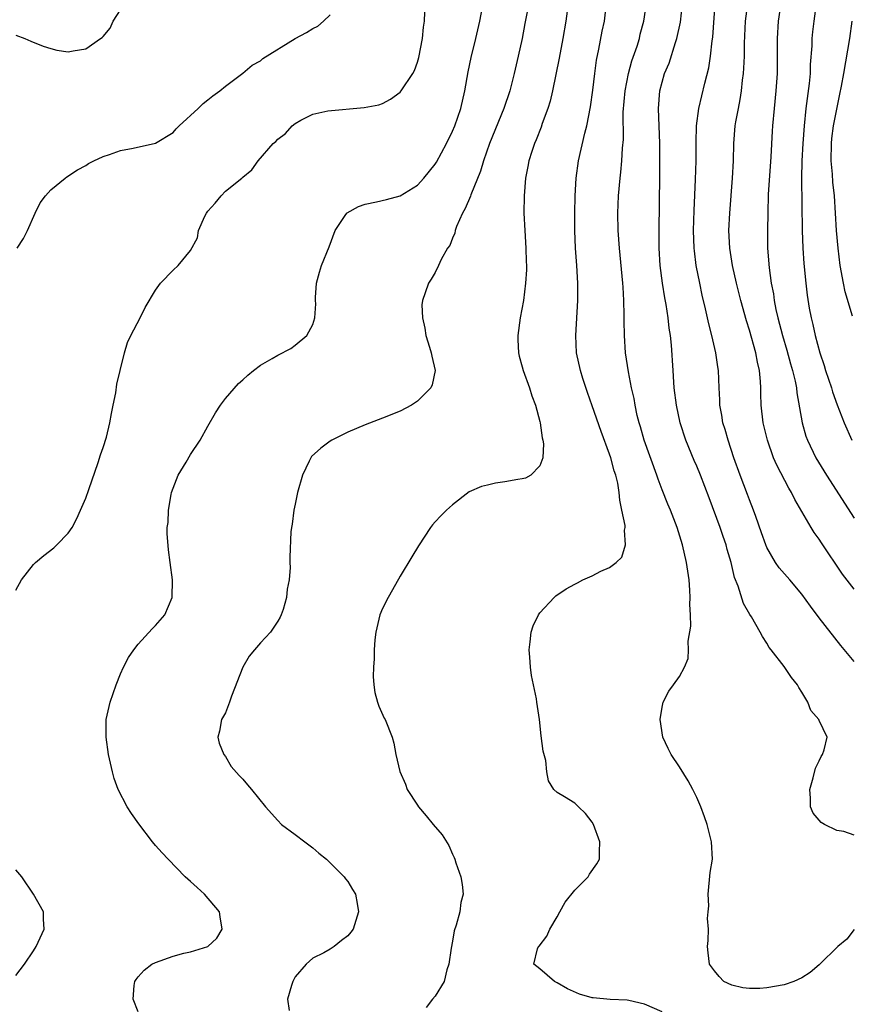
# Model space of a CAD drawing. Units: inches. Extents: x 2520000 to 2523000, y 1557000 to 1560000.
# Drawn here: x 2520909 to 2521005, y 1558018 to 1558131 of the extents above; entities that cross this region are included whole.
import ezdxf

# ---------------------------------------------------------------- set-up
doc = ezdxf.new("R2010")
doc.units = ezdxf.units.IN
doc.header["$MEASUREMENT"] = 0
doc.layers.add('LD25201557_2ft', color=104, linetype='Continuous')

msp = doc.modelspace()

# ---------------------------------------------------------------- linework, layer by layer
at = {"layer": 'LD25201557_2ft'}
for points, elevation in [([(2520909, 1558065.81), (2520909.65, 1558067), (2520911, 1558068.75), (2520911.25, 1558069), (2520912.21, 1558069.79), (2520913.34, 1558070.66), (2520913.7, 1558071), (2520915, 1558072.34), (2520915.43, 1558073), (2520915.98, 1558074.02), (2520916.42, 1558075), (2520917, 1558076.35), (2520917.37, 1558077.37), (2520918.43, 1558080.43), (2520918.69, 1558081.31), (2520919, 1558082.16), (2520919.36, 1558083.36), (2520919.76, 1558085), (2520919.94, 1558086.06), (2520920.16, 1558087), (2520920.44, 1558088.44), (2520920.58, 1558089.42), (2520920.93, 1558091), (2520921.43, 1558093), (2520921.79, 1558094.21), (2520922.16, 1558095), (2520923.23, 1558097), (2520923.79, 1558098.21), (2520925, 1558100.19), (2520925.57, 1558101), (2520927, 1558102.46), (2520927.57, 1558103), (2520929, 1558104.74), (2520929.81, 1558106.19), (2520929.93, 1558107), (2520930.65, 1558108.65), (2520930.83, 1558109), (2520931, 1558109.23), (2520931.84, 1558110.16), (2520932.5, 1558111), (2520933, 1558111.51), (2520934.87, 1558113), (2520935, 1558113.13), (2520936.03, 1558113.97), (2520936.76, 1558115), (2520938.48, 1558117), (2520938.77, 1558117.23), (2520939, 1558117.47), (2520939.87, 1558118.13), (2520940.66, 1558119), (2520941, 1558119.28), (2520941.65, 1558119.65), (2520943, 1558120.34), (2520944.74, 1558120.74), (2520948.89, 1558121.11), (2520950.57, 1558121.43), (2520951, 1558121.58), (2520951.91, 1558122.08), (2520953, 1558122.86), (2520953.11, 1558123), (2520954.45, 1558125), (2520954.64, 1558125.36), (2520955, 1558126.3), (2520955.15, 1558126.85), (2520955.55, 1558129), (2520955.7, 1558130.3), (2520955.81, 1558131), (2520955.92, 1558134.08)], 6500), ([(2520967.73, 1558133), (2520967.28, 1558130.72), (2520966.97, 1558129), (2520966.54, 1558127), (2520966.07, 1558125), (2520965.55, 1558123), (2520964.88, 1558121), (2520963.25, 1558117), (2520962.55, 1558115), (2520962.2, 1558113.8), (2520961.1, 1558111.1), (2520961.05, 1558110.95), (2520960.46, 1558109.54), (2520960.14, 1558109), (2520959.46, 1558107.46), (2520959.3, 1558107), (2520959.27, 1558106.73), (2520959, 1558106.14), (2520958.69, 1558105.31), (2520958.44, 1558105), (2520957.71, 1558103.71), (2520957.41, 1558103), (2520957, 1558102.2), (2520956.57, 1558101.43), (2520956.24, 1558101), (2520955.89, 1558099.89), (2520955.56, 1558099), (2520955.48, 1558098.52), (2520955.55, 1558097), (2520955.85, 1558095.85), (2520955.94, 1558095), (2520956.36, 1558093.64), (2520956.57, 1558093), (2520956.64, 1558092.64), (2520957, 1558091), (2520956.67, 1558089.33), (2520956.54, 1558089), (2520955, 1558087.47), (2520954.3, 1558087), (2520953, 1558086.34), (2520951, 1558085.51), (2520949, 1558084.76), (2520947, 1558083.92), (2520945.17, 1558083), (2520945, 1558082.89), (2520943.91, 1558082.09), (2520942.87, 1558081.13), (2520942.77, 1558081), (2520942.59, 1558080.59), (2520941.81, 1558079), (2520941.27, 1558077), (2520941, 1558075.67), (2520940.84, 1558075), (2520940.63, 1558073.37), (2520940.55, 1558073), (2520940.49, 1558072.49), (2520940.38, 1558069.62), (2520940.38, 1558069), (2520940.41, 1558068.41), (2520940.29, 1558067), (2520940.05, 1558065.95), (2520940, 1558065), (2520939.6, 1558063.6), (2520939.4, 1558063), (2520939.27, 1558062.73), (2520939, 1558062.27), (2520938.16, 1558061), (2520937, 1558059.8), (2520936.31, 1558059), (2520935.73, 1558058.27), (2520934.98, 1558057.02), (2520933.68, 1558053.68), (2520933.46, 1558053), (2520933, 1558051.77), (2520932.53, 1558051), (2520932.31, 1558049.69), (2520932.13, 1558049), (2520932.3, 1558048.3), (2520932.83, 1558047), (2520933, 1558046.78), (2520933.64, 1558045.64), (2520934.59, 1558044.59), (2520935, 1558044.17), (2520935.52, 1558043.52), (2520935.98, 1558043), (2520937.57, 1558041), (2520939, 1558039.43), (2520939.43, 1558039), (2520941, 1558037.86), (2520942.08, 1558037), (2520943, 1558036.31), (2520943.71, 1558035.71), (2520944.58, 1558035), (2520946.6, 1558033), (2520946.75, 1558032.75), (2520947, 1558032.44), (2520947.56, 1558031.56), (2520947.89, 1558031), (2520948.07, 1558029.93), (2520948.24, 1558029), (2520947.61, 1558027), (2520947.35, 1558026.65), (2520947, 1558026.23), (2520946.3, 1558025.7), (2520945.44, 1558025), (2520945, 1558024.71), (2520944.28, 1558024.28), (2520943, 1558023.67), (2520942.23, 1558023), (2520941, 1558021.55), (2520940.7, 1558021), (2520940.56, 1558020.56), (2520940.12, 1558019), (2520940.31, 1558017.69)], 6504), ([(2520983, 1558017.53), (2520981, 1558018.41), (2520979.2, 1558018.81), (2520979, 1558018.86), (2520977.04, 1558018.96), (2520975.13, 1558019.13), (2520975, 1558019.15), (2520973.56, 1558019.56), (2520972.17, 1558020.17), (2520971, 1558020.86), (2520970.67, 1558021), (2520969, 1558022.46), (2520968.3, 1558023), (2520968.74, 1558024.74), (2520968.85, 1558025), (2520968.93, 1558025.07), (2520969.82, 1558026.18), (2520970.16, 1558027), (2520971, 1558028.42), (2520971.31, 1558029), (2520971.92, 1558030.08), (2520973, 1558031.48), (2520974.54, 1558033), (2520974.71, 1558033.29), (2520975.53, 1558034.47), (2520975.85, 1558035), (2520975.84, 1558035.84), (2520975.89, 1558037), (2520975.16, 1558039), (2520975, 1558039.27), (2520974.25, 1558040.25), (2520973.42, 1558041), (2520973, 1558041.43), (2520971.83, 1558042.17), (2520971, 1558042.67), (2520970.59, 1558043), (2520969.98, 1558043.98), (2520969.82, 1558045), (2520969.69, 1558046.31), (2520969.4, 1558047.4), (2520969.16, 1558049.16), (2520968.97, 1558051), (2520968.67, 1558053), (2520968.61, 1558053.39), (2520968.06, 1558056.06), (2520967.92, 1558057), (2520967.86, 1558058.14), (2520967.78, 1558059), (2520967.91, 1558059.91), (2520968.03, 1558061), (2520968.26, 1558061.74), (2520968.84, 1558063), (2520969, 1558063.22), (2520970.64, 1558065), (2520970.83, 1558065.17), (2520972.03, 1558065.97), (2520973, 1558066.53), (2520973.32, 1558066.68), (2520973.91, 1558067), (2520975, 1558067.48), (2520976, 1558068), (2520977, 1558068.42), (2520977.73, 1558069), (2520978.41, 1558069.59), (2520978.82, 1558071), (2520978.69, 1558072.69), (2520978.76, 1558073), (2520978.76, 1558073.24), (2520978.41, 1558075), (2520978.15, 1558076.15), (2520978.09, 1558077), (2520977.92, 1558078.08), (2520977.7, 1558079), (2520977.51, 1558079.51), (2520977.13, 1558081), (2520977, 1558081.39), (2520976.01, 1558084.01), (2520975, 1558086.95), (2520974.46, 1558088.46), (2520973.94, 1558090.06), (2520973.65, 1558091), (2520973.21, 1558093), (2520973.11, 1558095), (2520973.36, 1558099), (2520973.37, 1558101), (2520973.24, 1558103), (2520973.08, 1558105), (2520973, 1558107), (2520973, 1558109), (2520973.04, 1558111), (2520973.15, 1558113), (2520973.44, 1558115), (2520974.15, 1558118.15), (2520974.38, 1558119), (2520974.81, 1558121.19), (2520975.08, 1558123.08), (2520975.3, 1558125), (2520975.49, 1558126.51), (2520975.77, 1558127.77), (2520976.16, 1558129.84), (2520976.41, 1558131), (2520976.64, 1558133)], 6508), ([(2521005, 1558026.97), (2521004.16, 1558025.84), (2521003.14, 1558025), (2521001.05, 1558022.95), (2521001, 1558022.91), (2520999.97, 1558022.03), (2520999, 1558021.44), (2520998.1, 1558021), (2520997, 1558020.61), (2520995, 1558020.28), (2520994.2, 1558020.2), (2520993, 1558020.22), (2520992.27, 1558020.27), (2520991, 1558020.59), (2520990.07, 1558021), (2520989.56, 1558021.56), (2520989, 1558022.21), (2520988.44, 1558023), (2520988.29, 1558024.29), (2520988.19, 1558025), (2520988.3, 1558025.7), (2520988.31, 1558027), (2520988.22, 1558028.22), (2520988.3, 1558029), (2520988.34, 1558029.66), (2520988.27, 1558031), (2520988.52, 1558033.48), (2520988.77, 1558035), (2520988.68, 1558037), (2520988.15, 1558039), (2520987.86, 1558039.86), (2520987.44, 1558041), (2520987, 1558042.07), (2520986.54, 1558043), (2520985.99, 1558043.99), (2520985, 1558045.6), (2520984.05, 1558047), (2520983.7, 1558047.7), (2520983.1, 1558049), (2520982.77, 1558051), (2520983, 1558052.41), (2520983.11, 1558053), (2520983.76, 1558054.24), (2520984.3, 1558055), (2520985, 1558055.93), (2520985.57, 1558057), (2520985.99, 1558058.01), (2520986.04, 1558059), (2520986, 1558060), (2520986.29, 1558061.71), (2520986.25, 1558063), (2520986.18, 1558064.18), (2520986.23, 1558065), (2520986.19, 1558065.81), (2520986.09, 1558067), (2520985.79, 1558069), (2520985.34, 1558071), (2520984.73, 1558073), (2520983.96, 1558075), (2520983.66, 1558075.66), (2520983, 1558077.31), (2520982.54, 1558078.54), (2520982.41, 1558079), (2520980.97, 1558083), (2520980.52, 1558084.52), (2520980.37, 1558085), (2520980.17, 1558085.83), (2520979.92, 1558087), (2520979.79, 1558087.79), (2520979.52, 1558089), (2520979.15, 1558090.85), (2520978.82, 1558093), (2520978.69, 1558095), (2520978.66, 1558096.66), (2520978.67, 1558097.33), (2520978.64, 1558099), (2520978.53, 1558100.53), (2520978.52, 1558101), (2520978.12, 1558105), (2520977.97, 1558107), (2520977.93, 1558109), (2520978.01, 1558111), (2520978.19, 1558113), (2520978.29, 1558113.71), (2520978.39, 1558115), (2520978.46, 1558116.46), (2520978.57, 1558117.43), (2520978.56, 1558120.56), (2520978.76, 1558123), (2520979.15, 1558125), (2520979.55, 1558126.45), (2520980.14, 1558128.14), (2520980.4, 1558129), (2520980.51, 1558129.49), (2520980.91, 1558131), (2520981.21, 1558133)], 6510), ([(2521005, 1558037.78), (2521003.82, 1558038.18), (2521003, 1558038.3), (2521001.6, 1558039), (2521001.22, 1558039.22), (2521000.29, 1558040.29), (2521000.02, 1558041), (2521000.01, 1558041.99), (2520999.92, 1558043), (2521000.32, 1558044.32), (2521000.58, 1558045.42), (2521001, 1558046.27), (2521001.22, 1558046.78), (2521001.39, 1558047), (2521001.55, 1558047.55), (2521001.91, 1558049), (2521001, 1558050.89), (2521000.96, 1558051), (2521000.04, 1558052.04), (2520999.71, 1558053), (2520999, 1558054.16), (2520998.66, 1558054.66), (2520998.5, 1558055), (2520997.84, 1558055.84), (2520997, 1558057.08), (2520995.5, 1558059), (2520995.27, 1558059.27), (2520995, 1558059.76), (2520994.5, 1558060.5), (2520994.25, 1558061), (2520993.23, 1558062.77), (2520993.05, 1558063.05), (2520992.31, 1558064.31), (2520991.71, 1558066.29), (2520991.28, 1558067.28), (2520990.91, 1558069), (2520990.47, 1558070.47), (2520990.35, 1558071), (2520989.99, 1558071.99), (2520989.64, 1558073), (2520988.4, 1558076.4), (2520987.42, 1558079), (2520987, 1558080.01), (2520986.69, 1558080.69), (2520985.72, 1558083), (2520985.06, 1558085), (2520984.66, 1558087), (2520984.4, 1558089), (2520984.35, 1558089.65), (2520984.26, 1558091), (2520984.1, 1558093.9), (2520983.98, 1558095), (2520983.83, 1558095.83), (2520983.7, 1558097), (2520983.46, 1558098.54), (2520983.31, 1558099.31), (2520983.04, 1558101), (2520982.79, 1558103), (2520982.68, 1558105), (2520982.66, 1558107), (2520982.75, 1558113.25), (2520982.76, 1558115), (2520982.76, 1558117), (2520982.61, 1558121), (2520982.75, 1558123), (2520983, 1558123.99), (2520983.29, 1558125), (2520983.8, 1558126.2), (2520984.54, 1558128.54), (2520984.7, 1558129), (2520985.11, 1558130.89), (2520985.34, 1558133)], 6512), ([(2521005, 1558057.67), (2521003.49, 1558059.49), (2521001, 1558062.65), (2520999.99, 1558063.99), (2520999, 1558065.35), (2520997.62, 1558067), (2520996.4, 1558068.4), (2520995.99, 1558069), (2520995, 1558070.72), (2520994.88, 1558071), (2520994.4, 1558072.4), (2520993.73, 1558074.27), (2520993.49, 1558075), (2520993, 1558076.18), (2520992.77, 1558076.77), (2520991.94, 1558079), (2520991.24, 1558081), (2520990.56, 1558083), (2520990.22, 1558084.22), (2520989.98, 1558085), (2520989.85, 1558085.85), (2520989.62, 1558087), (2520989.62, 1558087.62), (2520989.53, 1558089), (2520989.47, 1558091), (2520989.4, 1558091.4), (2520989.17, 1558093), (2520988.69, 1558095), (2520988.34, 1558096.34), (2520987.97, 1558098.03), (2520987.6, 1558099.6), (2520987.31, 1558101), (2520986.92, 1558103), (2520986.7, 1558104.7), (2520986.67, 1558105), (2520986.61, 1558107), (2520986.68, 1558109.32), (2520986.85, 1558112.85), (2520986.9, 1558115), (2520986.9, 1558117.1), (2520986.95, 1558119), (2520987.2, 1558121), (2520987.91, 1558123.91), (2520988.35, 1558125.65), (2520988.55, 1558127), (2520988.74, 1558128.74), (2520988.82, 1558129.18), (2520989.09, 1558133)], 6514), ([(2521005, 1558065.94), (2521003.65, 1558067.65), (2521001.26, 1558071.26), (2521001, 1558071.68), (2521000.43, 1558072.43), (2521000.07, 1558073), (2520998.2, 1558076.2), (2520997.84, 1558077), (2520997.52, 1558077.52), (2520996.14, 1558080.14), (2520995.78, 1558081), (2520995.07, 1558083), (2520994.57, 1558085), (2520994.35, 1558087), (2520994.32, 1558088.32), (2520994.32, 1558089), (2520994.29, 1558089.71), (2520994.16, 1558091), (2520993.92, 1558091.92), (2520993.73, 1558093), (2520993, 1558095.6), (2520992.66, 1558096.66), (2520992.04, 1558099), (2520991.54, 1558101), (2520991.08, 1558103), (2520990.76, 1558105), (2520990.66, 1558107), (2520990.75, 1558109), (2520991.08, 1558113), (2520991.17, 1558115), (2520991.21, 1558117), (2520991.39, 1558119), (2520991.46, 1558119.46), (2520991.75, 1558121), (2520991.96, 1558122.04), (2520992.1, 1558123), (2520992.23, 1558124.23), (2520992.33, 1558125), (2520992.38, 1558125.62), (2520992.44, 1558127), (2520992.46, 1558128.46), (2520992.57, 1558131), (2520992.82, 1558133)], 6516), ([(2520996.6, 1558133), (2520996.29, 1558131), (2520996.17, 1558129), (2520996.2, 1558125.8), (2520996.19, 1558125), (2520996.05, 1558123), (2520995.83, 1558121), (2520995.64, 1558119), (2520995.6, 1558118.4), (2520995.45, 1558115.45), (2520995.16, 1558111.16), (2520995.1, 1558109), (2520995.07, 1558107.07), (2520995.08, 1558105), (2520995.26, 1558102.74), (2520995.5, 1558101), (2520995.75, 1558099.75), (2520995.84, 1558099), (2520996.04, 1558097.96), (2520996.26, 1558097), (2520996.8, 1558095), (2520997.31, 1558093.31), (2520997.73, 1558091.73), (2520997.95, 1558091), (2520998.24, 1558089.76), (2520998.38, 1558089), (2520998.43, 1558088.43), (2520999.04, 1558085), (2520999.48, 1558083.48), (2520999.65, 1558083), (2521000.62, 1558081), (2521001.84, 1558079), (2521005, 1558074.06)], 6518), ([(2521000.66, 1558133), (2521000.37, 1558131), (2521000.23, 1558129.77), (2521000.17, 1558129), (2521000.16, 1558128.16), (2520999.98, 1558126.02), (2520999.96, 1558125), (2520999.86, 1558123.86), (2520999.48, 1558121), (2520999.27, 1558119), (2520999.12, 1558117), (2520999.01, 1558115), (2520998.97, 1558112.97), (2520999.04, 1558107), (2520999.12, 1558105), (2520999.25, 1558103.25), (2520999.47, 1558101), (2520999.63, 1558099.63), (2520999.86, 1558098.14), (2521000.07, 1558097), (2521000.27, 1558096.27), (2521000.52, 1558095), (2521001.06, 1558093), (2521001.56, 1558091.56), (2521001.72, 1558091), (2521002.4, 1558089), (2521002.53, 1558088.53), (2521003.07, 1558087.07), (2521003.86, 1558085), (2521004.72, 1558083)], 6520), ([(2520909, 1558129.38), (2520910.03, 1558129), (2520910.7, 1558128.7), (2520912.13, 1558128.13), (2520913, 1558127.85), (2520913.68, 1558127.68), (2520915, 1558127.49), (2520915.58, 1558127.58), (2520917, 1558127.83), (2520918.69, 1558129), (2520918.87, 1558129.13), (2520919, 1558129.25), (2520919.8, 1558130.2), (2520920.16, 1558131), (2520921, 1558132.29)], 6496), ([(2520909.15, 1558105), (2520909.89, 1558106.11), (2520910.33, 1558107), (2520911.21, 1558109), (2520911.8, 1558110.2), (2520912.41, 1558111), (2520913, 1558111.68), (2520914.64, 1558113), (2520914.84, 1558113.16), (2520916.05, 1558113.95), (2520917, 1558114.48), (2520917.32, 1558114.68), (2520917.93, 1558115), (2520919, 1558115.51), (2520919.71, 1558115.71), (2520921, 1558116.17), (2520922.45, 1558116.45), (2520925, 1558117.03), (2520927, 1558118.26), (2520927.35, 1558118.65), (2520927.7, 1558119), (2520929.86, 1558121), (2520930.43, 1558121.56), (2520931, 1558121.98), (2520931.54, 1558122.46), (2520932.35, 1558123), (2520933, 1558123.54), (2520935, 1558125.03), (2520936.05, 1558125.95), (2520937, 1558126.46), (2520937.28, 1558126.72), (2520941, 1558129), (2520942.3, 1558129.7), (2520943, 1558130.14), (2520943.57, 1558130.43), (2520944.24, 1558131), (2520945, 1558131.73)], 6498), ([(2520923, 1558017.53), (2520922.44, 1558019), (2520922.56, 1558020.56), (2520922.62, 1558021), (2520922.77, 1558021.23), (2520923, 1558021.53), (2520923.71, 1558022.29), (2520924.57, 1558023), (2520925, 1558023.2), (2520927, 1558023.9), (2520928.25, 1558024.25), (2520929, 1558024.42), (2520930.97, 1558025.03), (2520932.03, 1558025.97), (2520932.63, 1558027), (2520932.4, 1558028.4), (2520932.33, 1558029), (2520930.62, 1558031), (2520929.77, 1558031.77), (2520929, 1558032.44), (2520928.39, 1558033), (2520926.43, 1558035), (2520925.77, 1558035.76), (2520925, 1558036.59), (2520924.66, 1558037), (2520923.07, 1558039.07), (2520922.23, 1558040.23), (2520921.75, 1558041), (2520920.71, 1558043), (2520920.27, 1558044.27), (2520920.06, 1558045), (2520919.62, 1558047), (2520919.33, 1558049), (2520919.35, 1558051), (2520919.79, 1558053), (2520920.48, 1558055), (2520921, 1558056.24), (2520921.34, 1558057), (2520921.88, 1558058.12), (2520922.52, 1558059), (2520923, 1558059.64), (2520924.62, 1558061.38), (2520925, 1558061.77), (2520926.05, 1558063), (2520926.89, 1558065), (2520926.94, 1558067), (2520926.68, 1558069), (2520926.46, 1558070.46), (2520926.31, 1558072.31), (2520926.34, 1558073), (2520926.44, 1558073.56), (2520926.49, 1558075), (2520926.77, 1558076.77), (2520926.82, 1558077), (2520927, 1558077.52), (2520927.57, 1558079), (2520928.49, 1558080.49), (2520929, 1558081.35), (2520930.12, 1558083), (2520931, 1558084.62), (2520931.86, 1558086.14), (2520932.45, 1558087), (2520933, 1558087.76), (2520934.51, 1558089.49), (2520935, 1558089.92), (2520935.55, 1558090.45), (2520936.23, 1558091), (2520937, 1558091.58), (2520938.36, 1558092.36), (2520939, 1558092.75), (2520940.48, 1558093.52), (2520941, 1558093.87), (2520942.33, 1558095), (2520943, 1558096.26), (2520943.25, 1558097), (2520943.37, 1558098.63), (2520943.33, 1558099), (2520943.33, 1558099.33), (2520943.43, 1558101), (2520943.77, 1558102.23), (2520944.01, 1558103), (2520944.87, 1558105.13), (2520945.56, 1558107), (2520946.72, 1558108.72), (2520946.9, 1558109), (2520946.94, 1558109.06), (2520948.23, 1558109.77), (2520949, 1558110.03), (2520950.3, 1558110.3), (2520951.43, 1558110.57), (2520953, 1558111), (2520955, 1558112.22), (2520955.71, 1558113), (2520957, 1558114.6), (2520957.16, 1558114.84), (2520958.32, 1558117), (2520959, 1558118.38), (2520959.26, 1558119), (2520959.95, 1558121), (2520960.42, 1558123), (2520960.81, 1558125.19), (2520961.15, 1558126.85), (2520961.69, 1558129), (2520962.14, 1558131), (2520962.4, 1558132.4)], 6502), ([(2520972.14, 1558132.14), (2520972, 1558131), (2520971.65, 1558129), (2520971.23, 1558126.77), (2520970.47, 1558123), (2520970.18, 1558121.82), (2520969.93, 1558121), (2520969.29, 1558119.29), (2520969.14, 1558118.86), (2520968.58, 1558117.42), (2520968.39, 1558117), (2520968.07, 1558116.07), (2520967.74, 1558115), (2520967.64, 1558114.36), (2520967.38, 1558113), (2520967.22, 1558111), (2520967.18, 1558109), (2520967.28, 1558107), (2520967.42, 1558105), (2520967.45, 1558103.45), (2520967.47, 1558103), (2520967.47, 1558102.53), (2520967.38, 1558101), (2520967.14, 1558099), (2520966.76, 1558097), (2520966.47, 1558095), (2520966.48, 1558094.48), (2520966.56, 1558093), (2520966.63, 1558092.63), (2520967, 1558091.41), (2520967.11, 1558091), (2520967.83, 1558089), (2520968.07, 1558088.07), (2520968.52, 1558087), (2520969, 1558085.15), (2520969.04, 1558085), (2520969.26, 1558083.26), (2520969.34, 1558083), (2520969.42, 1558082.58), (2520969.35, 1558081), (2520969, 1558080.05), (2520967.99, 1558079), (2520967.35, 1558078.65), (2520967, 1558078.57), (2520966.5, 1558078.5), (2520965, 1558078.22), (2520963.93, 1558078.07), (2520963, 1558077.86), (2520962.31, 1558077.69), (2520960.93, 1558077.07), (2520959, 1558075.58), (2520958.3, 1558075), (2520957.65, 1558074.35), (2520957, 1558073.65), (2520956.7, 1558073.3), (2520956.47, 1558073), (2520955.1, 1558070.9), (2520954.36, 1558069.64), (2520953, 1558067.44), (2520952.13, 1558065.87), (2520951.63, 1558065), (2520951, 1558063.73), (2520950.69, 1558063), (2520950.22, 1558061), (2520950.12, 1558060.12), (2520950.05, 1558059), (2520950.05, 1558057.95), (2520949.96, 1558057), (2520949.92, 1558055.92), (2520949.98, 1558055), (2520950.11, 1558054.11), (2520950.4, 1558053), (2520950.55, 1558052.55), (2520951.17, 1558051.17), (2520951.28, 1558051), (2520952.1, 1558049), (2520952.3, 1558048.3), (2520952.52, 1558047), (2520952.96, 1558045.04), (2520953.61, 1558043.61), (2520953.81, 1558043), (2520955, 1558041.2), (2520955.11, 1558041), (2520955.99, 1558039.99), (2520956.78, 1558039), (2520957.81, 1558037.81), (2520958.58, 1558036.58), (2520959, 1558035.6), (2520959.2, 1558035.2), (2520959.28, 1558035), (2520959.4, 1558034.6), (2520959.96, 1558033), (2520960.12, 1558032.12), (2520960.21, 1558031), (2520959.95, 1558030.05), (2520959.85, 1558029), (2520959.44, 1558027.44), (2520959.21, 1558026.79), (2520959, 1558025.62), (2520958.84, 1558024.84), (2520958.58, 1558023), (2520958.36, 1558022.36), (2520958.05, 1558021), (2520957, 1558019.31), (2520956.72, 1558019), (2520955.99, 1558018.01)], 6506), ([(2521004.8, 1558097.2), (2521003.99, 1558099.99), (2521003.77, 1558101), (2521003.41, 1558103), (2521003.16, 1558105), (2521002.96, 1558107), (2521002.76, 1558111), (2521002.57, 1558112.57), (2521002.53, 1558113.47), (2521002.36, 1558115), (2521002.4, 1558117), (2521002.45, 1558117.55), (2521002.65, 1558119), (2521003, 1558120.91), (2521003.35, 1558122.65), (2521003.54, 1558123.54), (2521003.81, 1558125), (2521004.51, 1558129), (2521004.77, 1558131)], 6522), ([(2520909, 1558021.71), (2520909.99, 1558023), (2520911, 1558024.53), (2520911.34, 1558025), (2520912.24, 1558027), (2520912.16, 1558028.16), (2520912.15, 1558029), (2520911, 1558031), (2520909.69, 1558033), (2520909, 1558033.8)], 6500)]:
    msp.add_lwpolyline(points, dxfattribs=dict(at, elevation=elevation))

doc.saveas('drawing.dxf')
